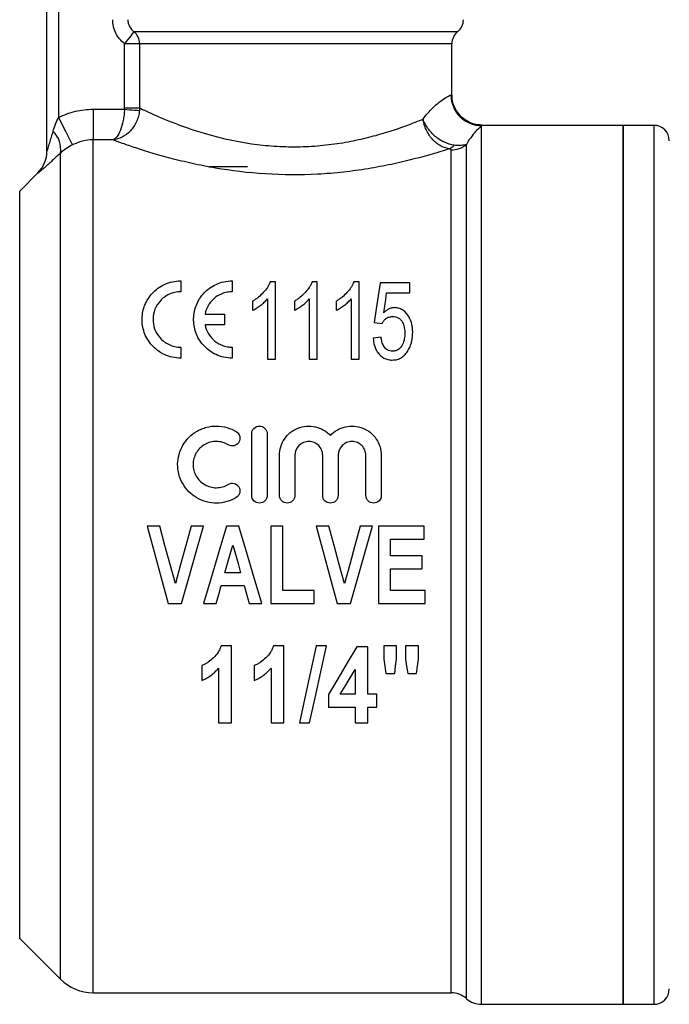
# Model space of a CAD drawing. Units: millimetres. Extents: x 154 to 253, y 96 to 260.
# Drawn here: x 207 to 228, y 210 to 242 of the extents above; entities that cross this region are included whole.
import ezdxf

# ---------------------------------------------------------------- set-up
doc = ezdxf.new("R2010")
doc.units = ezdxf.units.MM

msp = doc.modelspace()

# ---------------------------------------------------------------- linework, layer by layer
at = {"color": 7, "linetype": 'Continuous', "lineweight": 25}
for p, q in [((208.009, 237.366), (208.009, 245.107)), ((208.384, 245.107), (208.384, 238.462)), ((211.012, 240.852), (210.524, 240.852)), ((210.524, 238.77), (210.524, 240.852)), ((211.012, 240.852), (211.012, 238.77)), ((221.134, 239.194), (221.134, 240.852)), ((209.505, 238.729), (209.505, 237.736)), ((209.505, 238.729), (210.523, 238.729)), ((210.524, 238.77), (211.012, 238.77)), ((226.684, 238.207), (222.1, 238.207)), ((227.684, 238.207), (226.684, 238.207)), ((226.684, 223.957), (226.684, 238.207)), ((226.684, 238.207), (226.684, 209.707)), ((210.139, 237.736), (209.505, 237.736)), ((207.716, 236.665), (207.125, 236.074)), ((214.509, 236.857), (213.259, 236.857)), ((212.345, 233.164), (212.345, 232.809)), ((214.015, 233.164), (214.015, 232.809)), ((215.413, 233.129), (215.248, 233.129)), ((215.413, 230.629), (215.413, 233.129)), ((216.769, 233.129), (216.604, 233.129)), ((216.769, 230.629), (216.769, 233.129)), ((218.125, 233.129), (217.96, 233.129)), ((218.125, 230.629), (218.125, 233.129)), ((219.769, 233.097), (218.807, 233.097)), ((219.769, 232.777), (219.769, 233.097)), ((219.02, 232.777), (219.769, 232.777)), ((214.676, 232.504), (214.676, 232.209)), ((215.157, 232.577), (215.157, 230.629)), ((216.032, 232.504), (216.032, 232.209)), ((216.513, 232.577), (216.513, 230.629)), ((217.388, 232.504), (217.388, 232.209)), ((217.868, 232.577), (217.868, 230.629)), ((213.135, 232.089), (213.766, 232.089)), ((213.766, 232.089), (213.766, 231.734)), ((218.615, 231.815), (218.872, 231.783)), ((213.766, 231.734), (213.135, 231.734)), ((218.84, 231.334), (218.583, 231.302)), ((212.345, 231.014), (212.345, 230.659)), ((214.015, 231.014), (214.015, 230.659)), ((215.157, 230.629), (215.413, 230.629)), ((216.513, 230.629), (216.769, 230.629)), ((217.868, 230.629), (218.125, 230.629)), ((214.647, 226.207), (214.647, 228.207)), ((215.147, 228.207), (215.147, 226.207)), ((215.547, 226.207), (215.547, 227.507)), ((216.047, 227.507), (216.047, 226.207)), ((216.947, 226.207), (216.947, 227.507)), ((217.447, 227.507), (217.447, 226.207)), ((218.347, 226.207), (218.347, 227.507)), ((218.847, 227.507), (218.847, 226.207)), ((211.666, 225.207), (211.259, 225.207)), ((213.086, 225.207), (212.679, 225.207)), ((214.233, 225.207), (213.824, 225.207)), ((215.65, 225.207), (215.265, 225.207)), ((215.265, 225.207), (215.265, 222.707)), ((215.65, 223.124), (215.65, 225.207)), ((217.147, 225.207), (216.74, 225.207)), ((218.567, 225.207), (218.159, 225.207)), ((218.759, 225.207), (218.759, 222.707)), ((220.233, 225.207), (218.759, 225.207)), ((220.233, 224.791), (220.233, 225.207)), ((219.143, 224.791), (220.233, 224.791)), ((219.143, 224.246), (219.143, 224.791)), ((220.169, 224.246), (219.143, 224.246)), ((220.169, 223.829), (220.169, 224.246)), ((219.143, 223.829), (220.169, 223.829)), ((219.143, 223.124), (219.143, 223.829)), ((226.684, 209.707), (226.684, 223.957)), ((214.287, 223.701), (213.778, 223.701)), ((213.661, 223.284), (214.405, 223.284)), ((214.405, 223.284), (214.569, 222.707)), ((216.676, 223.124), (215.65, 223.124)), ((216.676, 222.707), (216.676, 223.124)), ((220.265, 223.124), (219.143, 223.124)), ((220.265, 222.707), (220.265, 223.124)), ((211.939, 222.707), (212.372, 222.707)), ((213.086, 222.707), (213.498, 222.707)), ((214.569, 222.707), (214.977, 222.707)), ((215.265, 222.707), (216.676, 222.707)), ((217.42, 222.707), (217.852, 222.707)), ((218.759, 222.707), (220.265, 222.707)), ((213.991, 221.33), (213.651, 221.33)), ((213.991, 218.83), (213.991, 221.33)), ((215.69, 221.33), (215.349, 221.33)), ((215.69, 218.83), (215.69, 221.33)), ((217.068, 221.33), (216.738, 221.33)), ((218.414, 221.298), (218.053, 221.298)), ((218.414, 219.76), (218.414, 221.298)), ((218.927, 221.33), (218.927, 220.903)), ((219.344, 221.33), (218.927, 221.33)), ((219.344, 220.903), (219.344, 221.33)), ((220.049, 221.33), (219.632, 221.33)), ((219.632, 221.33), (219.632, 220.903)), ((220.049, 220.903), (220.049, 221.33)), ((213.03, 220.689), (213.03, 220.208)), ((213.575, 220.61), (213.575, 218.83)), ((214.729, 220.689), (214.729, 220.208)), ((215.273, 220.61), (215.273, 218.83)), ((217.998, 220.56), (217.998, 219.76)), ((218.999, 220.433), (219.281, 220.433)), ((219.704, 220.433), (219.986, 220.433)), ((217.132, 219.758), (217.132, 219.343)), ((217.998, 219.76), (217.519, 219.76)), ((218.703, 219.76), (218.414, 219.76)), ((218.703, 219.343), (218.703, 219.76)), ((217.132, 219.343), (217.998, 219.343)), ((217.998, 219.343), (217.998, 218.83)), ((218.414, 219.343), (218.703, 219.343)), ((218.414, 218.83), (218.414, 219.343)), ((213.575, 218.83), (213.991, 218.83)), ((215.273, 218.83), (215.69, 218.83)), ((216.193, 218.83), (216.523, 218.83)), ((217.998, 218.83), (218.414, 218.83)), ((207.125, 211.841), (208.444, 210.522)), ((209.505, 210.082), (221.108, 210.082)), ((222.1, 209.707), (226.684, 209.707)), ((226.684, 209.707), (227.684, 209.707))]:
    msp.add_line(p, q, dxfattribs=at)
at = {"color": 8, "linetype": 'Continuous', "lineweight": 25}
for p, q in [((221.321, 241.242), (210.829, 241.242)), ((221.134, 240.852), (211.012, 240.852)), ((222.1, 209.707), (222.1, 238.195)), ((227.684, 238.207), (227.684, 209.707)), ((209.505, 210.082), (209.505, 237.736)), ((221.604, 209.895), (221.604, 237.591)), ((208.444, 210.522), (208.444, 237.308)), ((221.108, 210.082), (221.108, 237.409)), ((207.716, 236.66), (207.716, 236.665)), ((207.125, 223.957), (207.125, 236.074)), ((207.125, 211.841), (207.125, 223.957))]:
    msp.add_line(p, q, dxfattribs=at)
at = {"color": 7, "linetype": 'Continuous', "lineweight": 25, "flags": 128}
for points in [[(210.829, 241.242), (210.817, 241.226), (210.795, 241.198), (210.764, 241.159), (210.726, 241.111), (210.682, 241.054), (210.632, 240.99), (210.579, 240.922), (210.524, 240.852)], [(210.523, 238.729), (210.606, 238.722), (210.687, 238.715), (210.763, 238.709), (210.832, 238.703), (210.893, 238.698), (210.943, 238.694), (210.982, 238.691), (211.008, 238.689)], [(208.384, 238.462), (208.466, 238.299), (208.545, 238.142), (208.619, 237.996), (208.685, 237.865), (208.741, 237.754), (208.785, 237.667), (208.816, 237.607), (208.832, 237.574)], [(218.807, 233.097), (218.745, 232.682), (218.681, 232.254), (218.615, 231.815)], [(218.926, 232.129), (218.958, 232.348), (218.989, 232.564), (219.02, 232.777)], [(211.259, 225.207), (211.485, 224.375), (211.712, 223.54), (211.939, 222.707)], [(212.172, 223.348), (212.004, 223.969), (211.835, 224.589), (211.666, 225.207)], [(212.679, 225.207), (212.51, 224.589), (212.341, 223.969), (212.172, 223.348)], [(212.372, 222.707), (212.61, 223.54), (212.848, 224.375), (213.086, 225.207)], [(213.824, 225.207), (213.578, 224.375), (213.332, 223.54), (213.086, 222.707)], [(214.977, 222.707), (214.729, 223.54), (214.481, 224.375), (214.233, 225.207)], [(216.74, 225.207), (216.966, 224.375), (217.193, 223.54), (217.42, 222.707)], [(217.653, 223.348), (217.484, 223.969), (217.316, 224.589), (217.147, 225.207)], [(218.159, 225.207), (217.991, 224.589), (217.822, 223.969), (217.653, 223.348)], [(217.852, 222.707), (218.09, 223.54), (218.329, 224.375), (218.567, 225.207)], [(213.778, 223.701), (213.863, 224), (213.947, 224.299), (214.031, 224.598)], [(214.031, 224.598), (214.116, 224.299), (214.202, 224), (214.287, 223.701)], [(213.498, 222.707), (213.579, 222.996), (213.661, 223.284)], [(216.738, 221.33), (216.554, 220.483), (216.372, 219.648), (216.193, 218.83)], [(216.523, 218.83), (216.702, 219.648), (216.884, 220.483), (217.068, 221.33)], [(218.053, 221.298), (217.743, 220.78), (217.436, 220.266), (217.132, 219.758)], [(218.927, 220.903), (218.963, 220.667), (218.999, 220.433)], [(219.281, 220.433), (219.313, 220.667), (219.344, 220.903)], [(219.632, 220.903), (219.668, 220.667), (219.704, 220.433)], [(219.986, 220.433), (220.018, 220.667), (220.049, 220.903)], [(217.519, 219.76), (217.678, 220.025), (217.837, 220.292), (217.998, 220.56)]]:
    msp.add_lwpolyline(points, dxfattribs=at)
at = {"color": 7, "linetype": 'Continuous', "lineweight": 25}
for centre, radius, start, end in [((221.009, 241.633), 0.5, 308.6822, 0), ((210.507, 240.854), 0.505, 359.8259, 50.3684), ((221.634, 240.852), 0.5, 128.6822, 180), ((222.107, 239.197), 1.002, 180.1639, 269.5689), ((227.684, 237.707), 0.5, 0, 90), ((207.665, 237.436), 0.79, 350.6517, 46.6219), ((220.893, 237.822), 0.406, 292.1129, 320.5082), ((221.109, 238.173), 0.764, 269.8845, 310.3652), ((207.009, 237.372), 1, 315, 0), ((207.009, 237.366), 0.999, 314.9861, 359.9981), ((209.505, 211.582), 1.5, 225, 270), ((221.108, 209.332), 0.75, 48.5904, 90), ((227.684, 210.207), 0.5, 270, 360), ((222.1, 210.457), 0.75, 228.5904, 270)]:
    msp.add_arc(centre, radius, start, end, dxfattribs=at)
for points, knots in [([(210.524, 240.852), (210.405, 240.945), (210.308, 241.064), (210.209, 241.265), (210.183, 241.337), (210.149, 241.483), (210.14, 241.557), (210.14, 241.633)], [0, 0, 0, 0, 0.5, 0.5, 0.75, 0.75, 1, 1, 1, 1]), ([(210.63, 241.633), (210.63, 241.594), (210.634, 241.557), (210.652, 241.483), (210.666, 241.447), (210.718, 241.346), (210.768, 241.288), (210.829, 241.242)], [0, 0, 0, 0, 0.25, 0.25, 0.5, 0.5, 1, 1, 1, 1]), ([(220.2, 238.409), (220.304, 238.553), (220.409, 238.671), (220.559, 238.818), (220.608, 238.861), (220.7, 238.938), (220.743, 238.971), (220.864, 239.059), (220.932, 239.101), (221.041, 239.163), (221.081, 239.182), (221.105, 239.194)], [0, 0, 0, 0, 0.25, 0.25, 0.375, 0.375, 0.5, 0.5, 0.75, 0.75, 1, 1, 1, 1]), ([(222.102, 238.215), (222.02, 238.221), (221.85, 238.232), (221.613, 238.341), (221.4, 238.508), (221.238, 238.735), (221.145, 238.975), (221.142, 239.134), (221.141, 239.196)], [0, 0, 0, 0, 0.162188, 0.332822, 0.504273, 0.689286, 0.877741, 1, 1, 1, 1]), ([(208.384, 238.462), (208.558, 238.55), (208.743, 238.617), (209.118, 238.706), (209.31, 238.729), (209.505, 238.729)], [0, 0, 0, 0, 0.5, 0.5, 1, 1, 1, 1]), ([(210.523, 238.729), (210.52, 238.666), (210.515, 238.604), (210.501, 238.481), (210.491, 238.421), (210.457, 238.248), (210.426, 238.143), (210.356, 237.966), (210.315, 237.893), (210.229, 237.785), (210.183, 237.75), (210.139, 237.736)], [0, 0, 0, 0, 0.125, 0.125, 0.25, 0.25, 0.5, 0.5, 0.75, 0.75, 1, 1, 1, 1]), ([(211.008, 238.689), (211.002, 238.626), (210.991, 238.564), (210.959, 238.443), (210.938, 238.383), (210.861, 238.214), (210.792, 238.112), (210.632, 237.942), (210.54, 237.873), (210.345, 237.775), (210.24, 237.745), (210.139, 237.736)], [0, 0, 0, 0, 0.125, 0.125, 0.25, 0.25, 0.5, 0.5, 0.75, 0.75, 1, 1, 1, 1]), ([(211.012, 238.77), (211.068, 238.743), (211.141, 238.708), (211.321, 238.625), (211.428, 238.576), (211.668, 238.471), (211.803, 238.414), (212.025, 238.325), (212.102, 238.294), (212.265, 238.232), (212.35, 238.201), (212.786, 238.044), (213.177, 237.92), (214.05, 237.704), (214.513, 237.618), (215.126, 237.553), (215.251, 237.542), (215.5, 237.526), (215.625, 237.52), (215.999, 237.51), (216.247, 237.513), (216.745, 237.538), (216.995, 237.561), (217.48, 237.623), (217.715, 237.663), (218.168, 237.754), (218.387, 237.805), (218.704, 237.89), (218.808, 237.919), (219.01, 237.979), (219.107, 238.009), (219.391, 238.101), (219.569, 238.164), (219.902, 238.288), (220.058, 238.35), (220.2, 238.409)], [0, 0, 0, 0, 0.0625, 0.0625, 0.125, 0.125, 0.1875, 0.1875, 0.21875, 0.21875, 0.25, 0.25, 0.375, 0.375, 0.5, 0.5, 0.53125, 0.53125, 0.5625, 0.5625, 0.625, 0.625, 0.6875, 0.6875, 0.75, 0.75, 0.8125, 0.8125, 0.84375, 0.84375, 0.875, 0.875, 0.9375, 0.9375, 1, 1, 1, 1]), ([(208.208, 238.011), (208.23, 238.088), (208.255, 238.165), (208.313, 238.316), (208.345, 238.39), (208.384, 238.462)], [0, 0, 0, 0, 0.5, 0.5, 1, 1, 1, 1]), ([(221.046, 237.446), (220.945, 237.462), (220.846, 237.498), (220.704, 237.581), (220.659, 237.613), (220.572, 237.685), (220.53, 237.726), (220.453, 237.813), (220.418, 237.86), (220.354, 237.96), (220.325, 238.013), (220.275, 238.121), (220.254, 238.177), (220.221, 238.291), (220.208, 238.351), (220.2, 238.409)], [0, 0, 0, 0, 0.25, 0.25, 0.375, 0.375, 0.5, 0.5, 0.625, 0.625, 0.75, 0.75, 0.875, 0.875, 1, 1, 1, 1]), ([(221.206, 237.564), (221.104, 237.578), (220.999, 237.61), (220.843, 237.683), (220.793, 237.711), (220.694, 237.774), (220.645, 237.809), (220.553, 237.886), (220.51, 237.927), (220.429, 238.014), (220.391, 238.061), (220.323, 238.156), (220.293, 238.205), (220.24, 238.305), (220.217, 238.358), (220.2, 238.409)], [0, 0, 0, 0, 0.25, 0.25, 0.375, 0.375, 0.5, 0.5, 0.625, 0.625, 0.75, 0.75, 0.875, 0.875, 1, 1, 1, 1]), ([(222.1, 238.195), (222.076, 238.174), (222.022, 238.128), (221.895, 237.993), (221.845, 237.937), (221.732, 237.792), (221.669, 237.704), (221.604, 237.591)], [0, 0, 0, 0, 0.5, 0.5, 0.75, 0.75, 1, 1, 1, 1]), ([(208.009, 237.366), (208.009, 237.363), (208.014, 237.376), (208.027, 237.415), (208.036, 237.441), (208.061, 237.521), (208.08, 237.58), (208.134, 237.76), (208.171, 237.884), (208.208, 238.011)], [0, 0, 0, 0, 0.125, 0.125, 0.25, 0.25, 0.5, 0.5, 1, 1, 1, 1]), ([(208.832, 237.574), (208.758, 237.536), (208.688, 237.495), (208.557, 237.404), (208.498, 237.357), (208.444, 237.308)], [0, 0, 0, 0, 0.5, 0.5, 1, 1, 1, 1]), ([(209.505, 237.736), (209.388, 237.736), (209.273, 237.722), (209.048, 237.668), (208.937, 237.628), (208.832, 237.574)], [0, 0, 0, 0, 0.5, 0.5, 1, 1, 1, 1]), ([(221.046, 237.446), (220.878, 237.392), (220.694, 237.334), (220.302, 237.219), (220.094, 237.162), (219.652, 237.049), (219.418, 236.993), (218.929, 236.89), (218.677, 236.842), (218.158, 236.757), (217.892, 236.721), (217.345, 236.66), (217.062, 236.637), (216.221, 236.592), (215.657, 236.595), (214.526, 236.666), (213.985, 236.733), (213.21, 236.866), (212.957, 236.916), (212.478, 237.022), (212.25, 237.077), (211.924, 237.163), (211.818, 237.192), (211.613, 237.25), (211.512, 237.279), (211.225, 237.365), (211.049, 237.421), (210.73, 237.526), (210.587, 237.575), (210.334, 237.665), (210.226, 237.704), (210.139, 237.736)], [0, 0, 0, 0, 0.0625, 0.0625, 0.125, 0.125, 0.1875, 0.1875, 0.25, 0.25, 0.3125, 0.3125, 0.375, 0.375, 0.5, 0.5, 0.625, 0.625, 0.6875, 0.6875, 0.75, 0.75, 0.78125, 0.78125, 0.8125, 0.8125, 0.875, 0.875, 0.9375, 0.9375, 1, 1, 1, 1]), ([(221.604, 237.591), (221.559, 237.572), (221.502, 237.56), (221.368, 237.55), (221.29, 237.553), (221.206, 237.564)], [0, 0, 0, 0, 0.5, 0.5, 1, 1, 1, 1]), ([(208.444, 237.308), (208.353, 237.221), (208.265, 237.139), (208.14, 237.024), (208.1, 236.988), (208.022, 236.917), (207.985, 236.884), (207.916, 236.823), (207.884, 236.795), (207.827, 236.746), (207.801, 236.724), (207.76, 236.69), (207.744, 236.677), (207.722, 236.661), (207.716, 236.658), (207.716, 236.66)], [0, 0, 0, 0, 0.25, 0.25, 0.375, 0.375, 0.5, 0.5, 0.625, 0.625, 0.75, 0.75, 0.875, 0.875, 1, 1, 1, 1]), ([(221.108, 237.409), (221.108, 237.416), (221.105, 237.423), (221.087, 237.437), (221.071, 237.443), (221.046, 237.446)], [0, 0, 0, 0, 0.5, 0.5, 1, 1, 1, 1]), ([(212.345, 230.659), (212.253, 230.659), (212.163, 230.669), (211.987, 230.708), (211.901, 230.737), (211.74, 230.811), (211.664, 230.857), (211.526, 230.96), (211.464, 231.017), (211.353, 231.142), (211.305, 231.21), (211.223, 231.348), (211.19, 231.421), (211.138, 231.569), (211.119, 231.644), (211.096, 231.794), (211.091, 231.87), (211.097, 232.096), (211.127, 232.242), (211.24, 232.521), (211.32, 232.649), (211.481, 232.822), (211.541, 232.876), (211.673, 232.972), (211.746, 233.015), (211.903, 233.087), (211.986, 233.115), (212.162, 233.154), (212.253, 233.164), (212.345, 233.164)], [0, 0, 0, 0, 0.0625, 0.0625, 0.125, 0.125, 0.1875, 0.1875, 0.25, 0.25, 0.3125, 0.3125, 0.375, 0.375, 0.4375, 0.4375, 0.5, 0.5, 0.625, 0.625, 0.75, 0.75, 0.8125, 0.8125, 0.875, 0.875, 0.9375, 0.9375, 1, 1, 1, 1]), ([(214.015, 230.659), (213.923, 230.659), (213.833, 230.669), (213.657, 230.708), (213.57, 230.737), (213.41, 230.811), (213.334, 230.857), (213.196, 230.96), (213.134, 231.018), (213.023, 231.142), (212.974, 231.21), (212.893, 231.348), (212.86, 231.421), (212.807, 231.569), (212.789, 231.644), (212.765, 231.794), (212.761, 231.87), (212.767, 232.096), (212.797, 232.242), (212.91, 232.521), (212.99, 232.649), (213.151, 232.822), (213.211, 232.876), (213.343, 232.972), (213.416, 233.015), (213.573, 233.087), (213.656, 233.115), (213.832, 233.154), (213.923, 233.164), (214.015, 233.164)], [0, 0, 0, 0, 0.0625, 0.0625, 0.125, 0.125, 0.1875, 0.1875, 0.25, 0.25, 0.3125, 0.3125, 0.375, 0.375, 0.4375, 0.4375, 0.5, 0.5, 0.625, 0.625, 0.75, 0.75, 0.8125, 0.8125, 0.875, 0.875, 0.9375, 0.9375, 1, 1, 1, 1]), ([(215.248, 233.129), (215.235, 233.099), (215.221, 233.069), (215.19, 233.009), (215.172, 232.98), (215.115, 232.894), (215.071, 232.839), (214.974, 232.732), (214.921, 232.681), (214.834, 232.611), (214.805, 232.588), (214.742, 232.545), (214.709, 232.525), (214.676, 232.504)], [0, 0, 0, 0, 0.125, 0.125, 0.25, 0.25, 0.5, 0.5, 0.75, 0.75, 0.875, 0.875, 1, 1, 1, 1]), ([(216.604, 233.129), (216.59, 233.099), (216.577, 233.069), (216.546, 233.009), (216.528, 232.98), (216.471, 232.894), (216.427, 232.839), (216.33, 232.732), (216.277, 232.681), (216.19, 232.611), (216.16, 232.588), (216.098, 232.545), (216.065, 232.525), (216.032, 232.504)], [0, 0, 0, 0, 0.125, 0.125, 0.25, 0.25, 0.5, 0.5, 0.75, 0.75, 0.875, 0.875, 1, 1, 1, 1]), ([(217.96, 233.129), (217.946, 233.099), (217.933, 233.069), (217.902, 233.009), (217.884, 232.98), (217.826, 232.894), (217.782, 232.839), (217.686, 232.732), (217.633, 232.681), (217.546, 232.611), (217.516, 232.588), (217.453, 232.545), (217.42, 232.525), (217.388, 232.504)], [0, 0, 0, 0, 0.125, 0.125, 0.25, 0.25, 0.5, 0.5, 0.75, 0.75, 0.875, 0.875, 1, 1, 1, 1]), ([(212.345, 232.809), (212.279, 232.809), (212.215, 232.802), (212.09, 232.774), (212.029, 232.754), (211.916, 232.703), (211.863, 232.671), (211.768, 232.602), (211.725, 232.563), (211.608, 232.437), (211.55, 232.342), (211.47, 232.141), (211.449, 232.035), (211.446, 231.819), (211.462, 231.713), (211.538, 231.502), (211.596, 231.403), (211.754, 231.226), (211.854, 231.15), (212.027, 231.07), (212.087, 231.049), (212.213, 231.021), (212.279, 231.014), (212.345, 231.014)], [0, 0, 0, 0, 0.0625, 0.0625, 0.125, 0.125, 0.1875, 0.1875, 0.25, 0.25, 0.375, 0.375, 0.5, 0.5, 0.625, 0.625, 0.75, 0.75, 0.875, 0.875, 0.9375, 0.9375, 1, 1, 1, 1]), ([(214.015, 232.809), (213.957, 232.809), (213.901, 232.804), (213.791, 232.783), (213.737, 232.767), (213.584, 232.707), (213.494, 232.65), (213.343, 232.515), (213.281, 232.437), (213.187, 232.271), (213.153, 232.181), (213.135, 232.089)], [0, 0, 0, 0, 0.125, 0.125, 0.25, 0.25, 0.5, 0.5, 0.75, 0.75, 1, 1, 1, 1]), ([(214.676, 232.209), (214.7, 232.22), (214.724, 232.232), (214.77, 232.258), (214.792, 232.272), (214.857, 232.314), (214.899, 232.344), (214.98, 232.405), (215.019, 232.438), (215.092, 232.505), (215.125, 232.541), (215.157, 232.577)], [0, 0, 0, 0, 0.125, 0.125, 0.25, 0.25, 0.5, 0.5, 0.75, 0.75, 1, 1, 1, 1]), ([(216.032, 232.209), (216.056, 232.22), (216.08, 232.232), (216.125, 232.258), (216.147, 232.272), (216.213, 232.314), (216.255, 232.344), (216.336, 232.405), (216.375, 232.438), (216.448, 232.505), (216.481, 232.541), (216.513, 232.577)], [0, 0, 0, 0, 0.125, 0.125, 0.25, 0.25, 0.5, 0.5, 0.75, 0.75, 1, 1, 1, 1]), ([(217.388, 232.209), (217.412, 232.22), (217.435, 232.232), (217.481, 232.258), (217.503, 232.272), (217.568, 232.314), (217.611, 232.344), (217.692, 232.405), (217.731, 232.438), (217.804, 232.505), (217.837, 232.541), (217.868, 232.577)], [0, 0, 0, 0, 0.125, 0.125, 0.25, 0.25, 0.5, 0.5, 0.75, 0.75, 1, 1, 1, 1]), ([(219.281, 232.296), (219.263, 232.295), (219.245, 232.295), (219.211, 232.29), (219.194, 232.287), (219.143, 232.274), (219.111, 232.261), (219.052, 232.23), (219.024, 232.212), (218.972, 232.173), (218.949, 232.151), (218.926, 232.129)], [0, 0, 0, 0, 0.125, 0.125, 0.25, 0.25, 0.5, 0.5, 0.75, 0.75, 1, 1, 1, 1]), ([(219.865, 231.487), (219.865, 231.531), (219.864, 231.575), (219.855, 231.661), (219.848, 231.704), (219.821, 231.831), (219.792, 231.914), (219.701, 232.07), (219.643, 232.144), (219.528, 232.23), (219.483, 232.254), (219.411, 232.279), (219.385, 232.286), (219.333, 232.294), (219.307, 232.295), (219.281, 232.296)], [0, 0, 0, 0, 0.125, 0.125, 0.25, 0.25, 0.5, 0.5, 0.75, 0.75, 0.875, 0.875, 0.9375, 0.9375, 1, 1, 1, 1]), ([(218.872, 231.783), (218.888, 231.812), (218.905, 231.841), (218.947, 231.894), (218.971, 231.92), (219.027, 231.964), (219.06, 231.981), (219.133, 232.003), (219.172, 232.006), (219.211, 232.007)], [0, 0, 0, 0, 0.25, 0.25, 0.5, 0.5, 0.75, 0.75, 1, 1, 1, 1]), ([(219.211, 232.007), (219.247, 232.006), (219.282, 232.004), (219.35, 231.988), (219.383, 231.975), (219.44, 231.941), (219.465, 231.919), (219.507, 231.871), (219.523, 231.845), (219.566, 231.764), (219.583, 231.705), (219.599, 231.617), (219.603, 231.587), (219.608, 231.528), (219.608, 231.498), (219.609, 231.468)], [0, 0, 0, 0, 0.125, 0.125, 0.25, 0.25, 0.375, 0.375, 0.5, 0.5, 0.75, 0.75, 0.875, 0.875, 1, 1, 1, 1]), ([(213.135, 231.734), (213.153, 231.642), (213.186, 231.554), (213.258, 231.427), (213.286, 231.385), (213.348, 231.308), (213.383, 231.272), (213.46, 231.204), (213.503, 231.173), (213.593, 231.117), (213.641, 231.094), (213.741, 231.055), (213.795, 231.04), (213.903, 231.019), (213.959, 231.014), (214.015, 231.014)], [0, 0, 0, 0, 0.25, 0.25, 0.375, 0.375, 0.5, 0.5, 0.625, 0.625, 0.75, 0.75, 0.875, 0.875, 1, 1, 1, 1]), ([(219.609, 231.468), (219.608, 231.437), (219.608, 231.405), (219.603, 231.344), (219.599, 231.313), (219.583, 231.221), (219.565, 231.159), (219.506, 231.043), (219.469, 230.987), (219.382, 230.926), (219.35, 230.911), (219.297, 230.895), (219.279, 230.891), (219.243, 230.887), (219.225, 230.886), (219.206, 230.886)], [0, 0, 0, 0, 0.125, 0.125, 0.25, 0.25, 0.5, 0.5, 0.75, 0.75, 0.875, 0.875, 0.9375, 0.9375, 1, 1, 1, 1]), ([(219.712, 230.901), (219.739, 230.946), (219.764, 230.992), (219.803, 231.089), (219.819, 231.138), (219.843, 231.237), (219.852, 231.287), (219.863, 231.387), (219.864, 231.437), (219.865, 231.487)], [0, 0, 0, 0, 0.25, 0.25, 0.5, 0.5, 0.75, 0.75, 1, 1, 1, 1]), ([(218.583, 231.302), (218.59, 231.222), (218.601, 231.142), (218.638, 231.025), (218.652, 230.987), (218.688, 230.911), (218.71, 230.874), (218.785, 230.768), (218.851, 230.705), (218.972, 230.64), (219.017, 230.623), (219.085, 230.607), (219.109, 230.603), (219.156, 230.598), (219.18, 230.598), (219.204, 230.597)], [0, 0, 0, 0, 0.25, 0.25, 0.375, 0.375, 0.5, 0.5, 0.75, 0.75, 0.875, 0.875, 0.9375, 0.9375, 1, 1, 1, 1]), ([(219.206, 230.886), (219.177, 230.887), (219.148, 230.888), (219.091, 230.903), (219.064, 230.913), (219.016, 230.942), (218.994, 230.959), (218.956, 230.998), (218.941, 231.02), (218.899, 231.087), (218.882, 231.136), (218.855, 231.235), (218.847, 231.284), (218.84, 231.334)], [0, 0, 0, 0, 0.125, 0.125, 0.25, 0.25, 0.375, 0.375, 0.5, 0.5, 0.75, 0.75, 1, 1, 1, 1]), ([(219.204, 230.597), (219.231, 230.598), (219.258, 230.599), (219.312, 230.605), (219.338, 230.611), (219.416, 230.633), (219.464, 230.655), (219.551, 230.711), (219.59, 230.745), (219.657, 230.819), (219.685, 230.859), (219.712, 230.901)], [0, 0, 0, 0, 0.125, 0.125, 0.25, 0.25, 0.5, 0.5, 0.75, 0.75, 1, 1, 1, 1]), ([(214.147, 226.14), (214.051, 226.082), (213.949, 226.037), (213.735, 225.975), (213.623, 225.959), (213.401, 225.956), (213.288, 225.97), (213.073, 226.026), (212.968, 226.069), (212.776, 226.18), (212.688, 226.247), (212.53, 226.406), (212.464, 226.494), (212.355, 226.685), (212.313, 226.789), (212.259, 226.999), (212.245, 227.11), (212.247, 227.326), (212.262, 227.434), (212.32, 227.643), (212.361, 227.743), (212.471, 227.931), (212.538, 228.017), (212.692, 228.17), (212.78, 228.238), (212.923, 228.32), (212.973, 228.344), (213.075, 228.386), (213.128, 228.403), (213.29, 228.445), (213.4, 228.459), (213.625, 228.456), (213.735, 228.439), (213.949, 228.378), (214.052, 228.332), (214.147, 228.275)], [0, 0, 0, 0, 0.0625, 0.0625, 0.125, 0.125, 0.1875, 0.1875, 0.25, 0.25, 0.3125, 0.3125, 0.375, 0.375, 0.4375, 0.4375, 0.5, 0.5, 0.5625, 0.5625, 0.625, 0.625, 0.6875, 0.6875, 0.75, 0.75, 0.78125, 0.78125, 0.8125, 0.8125, 0.875, 0.875, 0.9375, 0.9375, 1, 1, 1, 1]), ([(214.147, 228.275), (214.204, 228.24), (214.244, 228.184), (214.275, 228.059), (214.265, 227.991), (214.2, 227.88), (214.144, 227.836), (214.015, 227.802), (213.944, 227.813), (213.887, 227.848)], [0, 0, 0, 0, 0.25, 0.25, 0.5, 0.5, 0.75, 0.75, 1, 1, 1, 1]), ([(214.647, 228.207), (214.647, 228.272), (214.672, 228.335), (214.764, 228.429), (214.83, 228.457), (214.963, 228.458), (215.03, 228.429), (215.122, 228.335), (215.147, 228.272), (215.147, 228.207)], [0, 0, 0, 0, 0.25, 0.25, 0.5, 0.5, 0.75, 0.75, 1, 1, 1, 1]), ([(215.547, 227.507), (215.547, 227.602), (215.561, 227.694), (215.615, 227.872), (215.655, 227.958), (215.759, 228.113), (215.824, 228.184), (215.97, 228.303), (216.053, 228.353), (216.23, 228.424), (216.326, 228.447), (216.518, 228.462), (216.616, 228.455), (216.804, 228.412), (216.894, 228.376), (217.059, 228.279), (217.133, 228.22), (217.197, 228.15)], [0, 0, 0, 0, 0.125, 0.125, 0.25, 0.25, 0.375, 0.375, 0.5, 0.5, 0.625, 0.625, 0.75, 0.75, 0.875, 0.875, 1, 1, 1, 1]), ([(217.197, 228.15), (217.261, 228.22), (217.334, 228.279), (217.5, 228.376), (217.589, 228.411), (217.777, 228.455), (217.874, 228.462), (218.067, 228.447), (218.162, 228.425), (218.34, 228.353), (218.423, 228.304), (218.57, 228.185), (218.634, 228.114), (218.738, 227.959), (218.779, 227.873), (218.833, 227.695), (218.847, 227.602), (218.847, 227.507)], [0, 0, 0, 0, 0.125, 0.125, 0.25, 0.25, 0.375, 0.375, 0.5, 0.5, 0.625, 0.625, 0.75, 0.75, 0.875, 0.875, 1, 1, 1, 1]), ([(213.887, 227.848), (213.83, 227.883), (213.769, 227.909), (213.641, 227.946), (213.574, 227.956), (213.44, 227.958), (213.373, 227.95), (213.244, 227.917), (213.181, 227.891), (213.066, 227.826), (213.013, 227.785), (212.92, 227.692), (212.88, 227.641), (212.815, 227.527), (212.789, 227.467), (212.755, 227.342), (212.746, 227.276), (212.746, 227.146), (212.754, 227.081), (212.787, 226.954), (212.812, 226.894), (212.877, 226.779), (212.917, 226.726), (213.011, 226.632), (213.064, 226.591), (213.179, 226.524), (213.242, 226.499), (213.371, 226.465), (213.438, 226.457), (213.572, 226.458), (213.638, 226.468), (213.767, 226.505), (213.829, 226.532), (213.887, 226.567)], [0, 0, 0, 0, 0.0625, 0.0625, 0.125, 0.125, 0.1875, 0.1875, 0.25, 0.25, 0.3125, 0.3125, 0.375, 0.375, 0.4375, 0.4375, 0.5, 0.5, 0.5625, 0.5625, 0.625, 0.625, 0.6875, 0.6875, 0.75, 0.75, 0.8125, 0.8125, 0.875, 0.875, 0.9375, 0.9375, 1, 1, 1, 1]), ([(216.947, 227.507), (216.947, 227.566), (216.936, 227.623), (216.892, 227.731), (216.859, 227.781), (216.777, 227.865), (216.727, 227.899), (216.617, 227.945), (216.557, 227.957), (216.438, 227.958), (216.378, 227.945), (216.268, 227.899), (216.218, 227.865), (216.093, 227.739), (216.047, 227.625), (216.047, 227.507)], [0, 0, 0, 0, 0.125, 0.125, 0.25, 0.25, 0.375, 0.375, 0.5, 0.5, 0.625, 0.625, 0.75, 0.75, 1, 1, 1, 1]), ([(218.347, 227.507), (218.347, 227.566), (218.336, 227.623), (218.292, 227.731), (218.259, 227.781), (218.177, 227.865), (218.127, 227.899), (218.017, 227.945), (217.957, 227.957), (217.838, 227.958), (217.778, 227.945), (217.668, 227.899), (217.618, 227.865), (217.493, 227.739), (217.447, 227.625), (217.447, 227.507)], [0, 0, 0, 0, 0.125, 0.125, 0.25, 0.25, 0.375, 0.375, 0.5, 0.5, 0.625, 0.625, 0.75, 0.75, 1, 1, 1, 1]), ([(213.887, 226.567), (213.943, 226.602), (214.013, 226.612), (214.141, 226.581), (214.197, 226.538), (214.264, 226.427), (214.275, 226.358), (214.244, 226.231), (214.204, 226.175), (214.147, 226.14)], [0, 0, 0, 0, 0.25, 0.25, 0.5, 0.5, 0.75, 0.75, 1, 1, 1, 1]), ([(215.147, 226.207), (215.147, 226.142), (215.12, 226.078), (215.028, 225.985), (214.963, 225.957), (214.832, 225.957), (214.766, 225.984), (214.673, 226.078), (214.647, 226.142), (214.647, 226.207)], [0, 0, 0, 0, 0.25, 0.25, 0.5, 0.5, 0.75, 0.75, 1, 1, 1, 1]), ([(216.047, 226.207), (216.047, 226.142), (216.02, 226.078), (215.928, 225.985), (215.863, 225.957), (215.732, 225.957), (215.666, 225.984), (215.573, 226.078), (215.547, 226.142), (215.547, 226.207)], [0, 0, 0, 0, 0.25, 0.25, 0.5, 0.5, 0.75, 0.75, 1, 1, 1, 1]), ([(217.447, 226.207), (217.447, 226.142), (217.42, 226.078), (217.328, 225.985), (217.263, 225.957), (217.132, 225.957), (217.066, 225.984), (216.973, 226.078), (216.947, 226.142), (216.947, 226.207)], [0, 0, 0, 0, 0.25, 0.25, 0.5, 0.5, 0.75, 0.75, 1, 1, 1, 1]), ([(218.847, 226.207), (218.847, 226.142), (218.82, 226.078), (218.728, 225.985), (218.663, 225.957), (218.532, 225.957), (218.466, 225.984), (218.373, 226.078), (218.347, 226.142), (218.347, 226.207)], [0, 0, 0, 0, 0.25, 0.25, 0.5, 0.5, 0.75, 0.75, 1, 1, 1, 1]), ([(213.651, 221.33), (213.639, 221.294), (213.626, 221.258), (213.594, 221.189), (213.576, 221.155), (213.515, 221.059), (213.464, 221), (213.354, 220.893), (213.295, 220.845), (213.201, 220.779), (213.169, 220.757), (213.101, 220.719), (213.065, 220.704), (213.03, 220.689)], [0, 0, 0, 0, 0.125, 0.125, 0.25, 0.25, 0.5, 0.5, 0.75, 0.75, 0.875, 0.875, 1, 1, 1, 1]), ([(215.349, 221.33), (215.337, 221.294), (215.324, 221.258), (215.293, 221.189), (215.275, 221.155), (215.214, 221.059), (215.163, 221), (215.053, 220.893), (214.994, 220.845), (214.9, 220.779), (214.867, 220.757), (214.8, 220.719), (214.764, 220.704), (214.729, 220.689)], [0, 0, 0, 0, 0.125, 0.125, 0.25, 0.25, 0.5, 0.5, 0.75, 0.75, 0.875, 0.875, 1, 1, 1, 1]), ([(213.03, 220.208), (213.082, 220.231), (213.134, 220.255), (213.234, 220.312), (213.281, 220.343), (213.373, 220.411), (213.416, 220.448), (213.499, 220.525), (213.537, 220.567), (213.575, 220.61)], [0, 0, 0, 0, 0.25, 0.25, 0.5, 0.5, 0.75, 0.75, 1, 1, 1, 1]), ([(214.729, 220.208), (214.781, 220.231), (214.833, 220.255), (214.932, 220.312), (214.98, 220.343), (215.071, 220.411), (215.115, 220.448), (215.198, 220.525), (215.236, 220.567), (215.273, 220.61)], [0, 0, 0, 0, 0.25, 0.25, 0.5, 0.5, 0.75, 0.75, 1, 1, 1, 1])]:
    msp.add_open_spline(points, degree=3, knots=knots, dxfattribs=at)
for points in [[(210.523, 238.729), (210.524, 238.743), (210.524, 238.756), (210.524, 238.77)], [(211.012, 238.77), (211.012, 238.743), (211.01, 238.716), (211.008, 238.689)]]:
    msp.add_open_spline(points, degree=3, dxfattribs=at)

doc.saveas('drawing.dxf')
